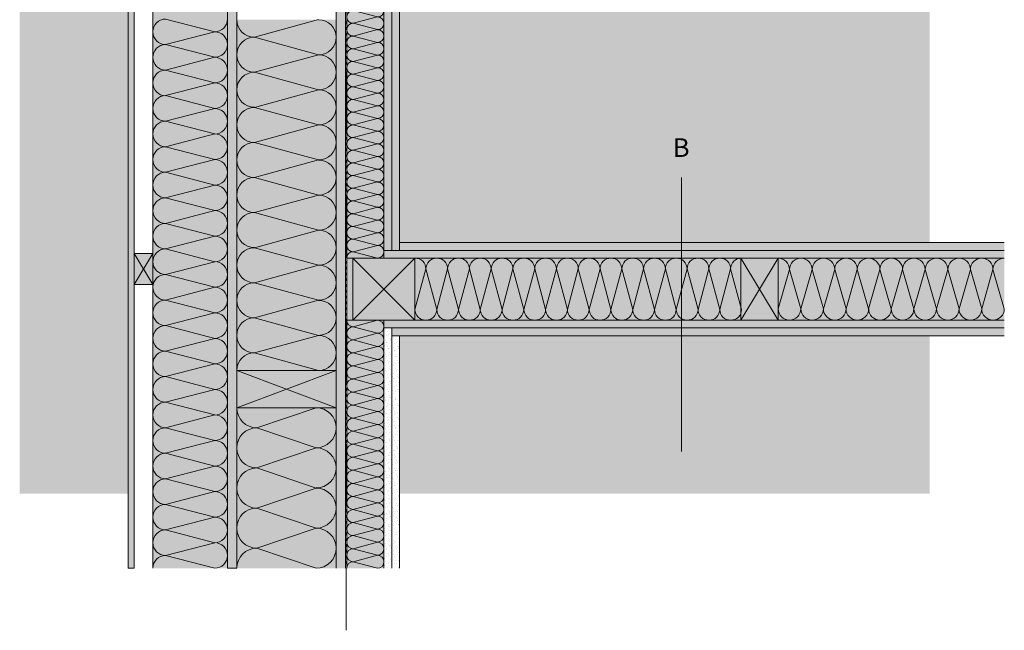
# Model space of a CAD drawing. Extents: x 20.32 to 23.86, y -1.12 to 0.78.
# Drawn here: x 20.32 to 21.9, y -1.12 to -0.14 of the extents above; entities that cross this region are included whole.
import ezdxf

# ---------------------------------------------------------------- set-up
doc = ezdxf.new("R2010")
doc.units = 0
doc.header["$MEASUREMENT"] = 0
doc.linetypes.add('DASHED 1_1', pattern=[0.04, 0.02, -0.02])
for name, color, linetype, lineweight in [('AIRTIGHTNESS_Stift_Nr__20', 1, 'Continuous', 0), ('FARBEN_Stift_Nr__30', 30, 'Continuous', 0), ('FARBEN_Stift_Nr__32', 32, 'Continuous', 0), ('FARBEN_Stift_Nr__40', 40, 'Continuous', 0), ('LINIEN_Stift_Nr__7', 7, 'Continuous', 0), ('OBJEKTE_Stift_Nr__7', 7, 'Continuous', 0), ('TEXT_Stift_Nr__7', 7, 'Continuous', 0)]:
    doc.layers.add(name, color=color, linetype=linetype, lineweight=lineweight)
for name, color, linetype, lineweight, true_color in [('FARBEN_Stift_Nr__241', 7, 'Continuous', 0, 0xfcebd8), ('FARBEN_Stift_Nr__242', 7, 'Continuous', 0, 0xd0efef), ('STRUKTUR_Stift_Nr__9', 7, 'Continuous', 0, 0xaaaaaa)]:
    doc.layers.add(name, color=color, linetype=linetype, lineweight=lineweight, true_color=true_color)
doc.layers.add('OBJEKTE', color=7, linetype='Continuous')
doc.styles.add('ERSTELLTER_STIL_1', font='arial.ttf')
pattern_1 = [(45, (20.030294, -2.439166), (-0.005727565, 0.005727565), [0, -0.0054, 0, -0.0081]), (110, (20.048294, -2.439166), (0.00761151, 0.002770363), [0, -0.00396, 0, -0.00684])]

# ---------------------------------------------------------------- blocks, each defined once
blk = doc.blocks.new('weiche Dämmung')
at = {"layer": 'OBJEKTE_Stift_Nr__7', "linetype": 'Continuous'}
for p, q in [((0, 0.0102), (0.0102, 0.0498)), ((0.0204, 0.0102), (0.0102, 0.0498)), ((0.0204, 0.0102), (0.0307, 0.0498)), ((0.0409, 0.0102), (0.0307, 0.0498)), ((0.0409, 0.0102), (0.0511, 0.0498)), ((0.0613, 0.0102), (0.0511, 0.0498)), ((0.0613, 0.0102), (0.0715, 0.0498)), ((0.0818, 0.0102), (0.0715, 0.0498)), ((0.0818, 0.0102), (0.092, 0.0498)), ((0.1022, 0.0102), (0.092, 0.0498)), ((0.1022, 0.0102), (0.1124, 0.0498)), ((0.1227, 0.0102), (0.1124, 0.0498)), ((0.1227, 0.0102), (0.1329, 0.0498)), ((0.1431, 0.0102), (0.1329, 0.0498)), ((0.1431, 0.0102), (0.1533, 0.0498)), ((0.1635, 0.0102), (0.1533, 0.0498)), ((0.1635, 0.0102), (0.1738, 0.0498)), ((0.184, 0.0102), (0.1738, 0.0498)), ((0.184, 0.0102), (0.1942, 0.0498)), ((0.2044, 0.0102), (0.1942, 0.0498)), ((0.2044, 0.0102), (0.2146, 0.0498)), ((0.2249, 0.0102), (0.2146, 0.0498)), ((0.2249, 0.0102), (0.2351, 0.0498)), ((0.2453, 0.0102), (0.2351, 0.0498)), ((0.2453, 0.0102), (0.2555, 0.0498)), ((0.2657, 0.0102), (0.2555, 0.0498)), ((0.2657, 0.0102), (0.276, 0.0498)), ((0.2862, 0.0102), (0.276, 0.0498)), ((0.2862, 0.0102), (0.2964, 0.0498)), ((0.3066, 0.0102), (0.2964, 0.0498)), ((0.3066, 0.0102), (0.3169, 0.0498)), ((0.3271, 0.0102), (0.3169, 0.0498)), ((0.3271, 0.0102), (0.3373, 0.0498)), ((0.3475, 0.0102), (0.3373, 0.0498)), ((0.3475, 0.0102), (0.3577, 0.0498)), ((0.368, 0.0102), (0.3577, 0.0498)), ((0.368, 0.0102), (0.3782, 0.0498)), ((0.3884, 0.0102), (0.3782, 0.0498)), ((0.3884, 0.0102), (0.3986, 0.0498)), ((0.4088, 0.0102), (0.3986, 0.0498)), ((0.4088, 0.0102), (0.4191, 0.0498)), ((0.4293, 0.0102), (0.4191, 0.0498)), ((0.4293, 0.0102), (0.4395, 0.0498)), ((0.4497, 0.0102), (0.4395, 0.0498)), ((0.4497, 0.0102), (0.4599, 0.0498)), ((0.4702, 0.0102), (0.4599, 0.0498)), ((0.4702, 0.0102), (0.4804, 0.0498)), ((0.4906, 0.0102), (0.4804, 0.0498)), ((0.4906, 0.0102), (0.5008, 0.0498)), ((0.511, 0.0102), (0.5008, 0.0498)), ((0.511, 0.0102), (0.5213, 0.0498)), ((0.5315, 0.0102), (0.5213, 0.0498)), ((0.5315, 0.0102), (0.5417, 0.0498)), ((0.5519, 0.0102), (0.5417, 0.0498)), ((0.5519, 0.0102), (0.5622, 0.0498)), ((0.5724, 0.0102), (0.5622, 0.0498)), ((0.5724, 0.0102), (0.5826, 0.0498)), ((0.5928, 0.0102), (0.5826, 0.0498)), ((0.5928, 0.0102), (0.603, 0.0498)), ((0.6133, 0.0102), (0.603, 0.0498)), ((0.6133, 0.0102), (0.6235, 0.0498)), ((0.6337, 0.0102), (0.6235, 0.0498)), ((0.6337, 0.0102), (0.6439, 0.0498)), ((0.6541, 0.0102), (0.6439, 0.0498)), ((0.6541, 0.0102), (0.6644, 0.0498)), ((0.6746, 0.0102), (0.6644, 0.0498)), ((0.6746, 0.0102), (0.6848, 0.0498)), ((0.695, 0.0102), (0.6848, 0.0498)), ((0.695, 0.0102), (0.7052, 0.0498)), ((0.7155, 0.0102), (0.7052, 0.0498)), ((0.7155, 0.0102), (0.7257, 0.0498)), ((0.7359, 0.0102), (0.7257, 0.0498)), ((0.7359, 0.0102), (0.7461, 0.0498)), ((0.7564, 0.0102), (0.7461, 0.0498)), ((0.7564, 0.0102), (0.7666, 0.0498)), ((0.7768, 0.0102), (0.7666, 0.0498)), ((0.7768, 0.0102), (0.787, 0.0498)), ((0.7972, 0.0102), (0.787, 0.0498)), ((0.7972, 0.0102), (0.8075, 0.0498)), ((0.8177, 0.0102), (0.8075, 0.0498)), ((0.8177, 0.0102), (0.8279, 0.0498)), ((0.8381, 0.0102), (0.8279, 0.0498)), ((0.8381, 0.0102), (0.8483, 0.0498)), ((0.8586, 0.0102), (0.8483, 0.0498)), ((0.8586, 0.0102), (0.8688, 0.0498)), ((0.879, 0.0102), (0.8688, 0.0498)), ((0.879, 0.0102), (0.8892, 0.0498)), ((0.8994, 0.0102), (0.8892, 0.0498))]:
    blk.add_line(p, q, dxfattribs=at)
for centre, start, end in [((0, 0.0498), 0, 90), ((0.0204, 0.0498), 90, 180), ((0.0204, 0.0498), 0, 90), ((0.0409, 0.0498), 90, 180), ((0.0409, 0.0498), 0, 90), ((0.0613, 0.0498), 90, 180), ((0.0613, 0.0498), 0, 90), ((0.0818, 0.0498), 90, 180), ((0.0818, 0.0498), 0, 90), ((0.1022, 0.0498), 90, 180), ((0.1022, 0.0498), 0, 90), ((0.1227, 0.0498), 90, 180), ((0.1227, 0.0498), 0, 90), ((0.1431, 0.0498), 90, 180), ((0.1431, 0.0498), 0, 90), ((0.1635, 0.0498), 90, 180), ((0.1635, 0.0498), 0, 90), ((0.184, 0.0498), 90, 180), ((0.184, 0.0498), 0, 90), ((0.2044, 0.0498), 90, 180), ((0.2044, 0.0498), 0, 90), ((0.2249, 0.0498), 90, 180), ((0.2249, 0.0498), 0, 90), ((0.2453, 0.0498), 90, 180), ((0.2453, 0.0498), 0, 90), ((0.2657, 0.0498), 90, 180), ((0.2657, 0.0498), 0, 90), ((0.2862, 0.0498), 90, 180), ((0.2862, 0.0498), 0, 90), ((0.3066, 0.0498), 90, 180), ((0.3066, 0.0498), 0, 90), ((0.3271, 0.0498), 90, 180), ((0.3271, 0.0498), 0, 90), ((0.3475, 0.0498), 90, 180), ((0.3475, 0.0498), 0, 90), ((0.368, 0.0498), 90, 180), ((0.368, 0.0498), 0, 90), ((0.3884, 0.0498), 90, 180), ((0.3884, 0.0498), 0, 90), ((0.4088, 0.0498), 90, 180), ((0.4088, 0.0498), 0, 90), ((0.4293, 0.0498), 90, 180), ((0.4293, 0.0498), 0, 90), ((0.4497, 0.0498), 90, 180), ((0.4497, 0.0498), 0, 90), ((0.4702, 0.0498), 90, 180), ((0.4702, 0.0498), 0, 90), ((0.4906, 0.0498), 90, 180), ((0.4906, 0.0498), 0, 90), ((0.511, 0.0498), 90, 180), ((0.511, 0.0498), 0, 90), ((0.5315, 0.0498), 90, 180), ((0.5315, 0.0498), 0, 90), ((0.5519, 0.0498), 90, 180), ((0.5519, 0.0498), 0, 90), ((0.5724, 0.0498), 90, 180), ((0.5724, 0.0498), 0, 90), ((0.5928, 0.0498), 90, 180), ((0.5928, 0.0498), 0, 90), ((0.6133, 0.0498), 90, 180), ((0.6133, 0.0498), 0, 90), ((0.6337, 0.0498), 90, 180), ((0.6337, 0.0498), 0, 90), ((0.6541, 0.0498), 90, 180), ((0.6541, 0.0498), 0, 90), ((0.6746, 0.0498), 90, 180), ((0.6746, 0.0498), 0, 90), ((0.695, 0.0498), 90, 180), ((0.695, 0.0498), 0, 90), ((0.7155, 0.0498), 90, 180), ((0.7155, 0.0498), 0, 90), ((0.7359, 0.0498), 90, 180), ((0.7359, 0.0498), 0, 90), ((0.7564, 0.0498), 90, 180), ((0.7564, 0.0498), 0, 90), ((0.7768, 0.0498), 90, 180), ((0.7768, 0.0498), 0, 90), ((0.7972, 0.0498), 90, 180), ((0.7972, 0.0498), 0, 90), ((0.8177, 0.0498), 90, 180), ((0.8177, 0.0498), 0, 90), ((0.8381, 0.0498), 90, 180), ((0.8381, 0.0498), 0, 90), ((0.8586, 0.0498), 90, 180), ((0.8586, 0.0498), 0, 90), ((0.879, 0.0498), 90, 180), ((0.879, 0.0498), 0, 90), ((0.8994, 0.0498), 90, 180), ((0.0102, 0.0102), 180, 270), ((0.0102, 0.0102), 270, 0), ((0.0307, 0.0102), 180, 270), ((0.0307, 0.0102), 270, 0), ((0.0511, 0.0102), 180, 270), ((0.0511, 0.0102), 270, 0), ((0.0715, 0.0102), 180, 270), ((0.0715, 0.0102), 270, 0), ((0.092, 0.0102), 180, 270), ((0.092, 0.0102), 270, 0), ((0.1124, 0.0102), 180, 270), ((0.1124, 0.0102), 270, 0), ((0.1329, 0.0102), 180, 270), ((0.1329, 0.0102), 270, 0), ((0.1533, 0.0102), 180, 270), ((0.1533, 0.0102), 270, 0), ((0.1738, 0.0102), 180, 270), ((0.1738, 0.0102), 270, 0), ((0.1942, 0.0102), 180, 270), ((0.1942, 0.0102), 270, 0), ((0.2146, 0.0102), 180, 270), ((0.2146, 0.0102), 270, 0), ((0.2351, 0.0102), 180, 270), ((0.2351, 0.0102), 270, 0), ((0.2555, 0.0102), 180, 270), ((0.2555, 0.0102), 270, 0), ((0.276, 0.0102), 180, 270), ((0.276, 0.0102), 270, 0), ((0.2964, 0.0102), 180, 270), ((0.2964, 0.0102), 270, 0), ((0.3169, 0.0102), 180, 270), ((0.3169, 0.0102), 270, 0), ((0.3373, 0.0102), 180, 270), ((0.3373, 0.0102), 270, 0), ((0.3577, 0.0102), 180, 270), ((0.3577, 0.0102), 270, 0), ((0.3782, 0.0102), 180, 270), ((0.3782, 0.0102), 270, 0), ((0.3986, 0.0102), 180, 270), ((0.3986, 0.0102), 270, 0), ((0.4191, 0.0102), 180, 270), ((0.4191, 0.0102), 270, 0), ((0.4395, 0.0102), 180, 270), ((0.4395, 0.0102), 270, 0), ((0.4599, 0.0102), 180, 270), ((0.4599, 0.0102), 270, 0), ((0.4804, 0.0102), 180, 270), ((0.4804, 0.0102), 270, 0), ((0.5008, 0.0102), 180, 270), ((0.5008, 0.0102), 270, 0), ((0.5213, 0.0102), 180, 270), ((0.5213, 0.0102), 270, 0), ((0.5417, 0.0102), 180, 270), ((0.5417, 0.0102), 270, 0), ((0.5622, 0.0102), 180, 270), ((0.5622, 0.0102), 270, 0), ((0.5826, 0.0102), 180, 270), ((0.5826, 0.0102), 270, 0), ((0.603, 0.0102), 180, 270), ((0.603, 0.0102), 270, 0), ((0.6235, 0.0102), 180, 270), ((0.6235, 0.0102), 270, 0), ((0.6439, 0.0102), 180, 270), ((0.6439, 0.0102), 270, 0), ((0.6644, 0.0102), 180, 270), ((0.6644, 0.0102), 270, 0), ((0.6848, 0.0102), 180, 270), ((0.6848, 0.0102), 270, 0), ((0.7052, 0.0102), 180, 270), ((0.7052, 0.0102), 270, 0), ((0.7257, 0.0102), 180, 270), ((0.7257, 0.0102), 270, 0), ((0.7461, 0.0102), 180, 270), ((0.7461, 0.0102), 270, 0), ((0.7666, 0.0102), 180, 270), ((0.7666, 0.0102), 270, 0), ((0.787, 0.0102), 180, 270), ((0.787, 0.0102), 270, 0), ((0.8075, 0.0102), 180, 270), ((0.8075, 0.0102), 270, 0), ((0.8279, 0.0102), 180, 270), ((0.8279, 0.0102), 270, 0), ((0.8483, 0.0102), 180, 270), ((0.8483, 0.0102), 270, 0), ((0.8688, 0.0102), 180, 270), ((0.8688, 0.0102), 270, 0), ((0.8892, 0.0102), 180, 270), ((0.8892, 0.0102), 270, 0)]:
    blk.add_arc(centre, 0.0102, start, end, dxfattribs=at)
blk = doc.blocks.new('weiche Dämmung_2')
at = {"layer": 'OBJEKTE_Stift_Nr__7', "linetype": 'Continuous'}
for p, q in [((0, 0.0323), (0.0323, 0.1277)), ((0.0646, 0.0323), (0.0323, 0.1277)), ((0.0646, 0.0323), (0.0969, 0.1277)), ((0.1292, 0.0323), (0.0969, 0.1277)), ((0.1292, 0.0323), (0.1616, 0.1277)), ((0.1939, 0.0323), (0.1616, 0.1277)), ((0.1939, 0.0323), (0.2262, 0.1277)), ((0.2585, 0.0323), (0.2262, 0.1277))]:
    blk.add_line(p, q, dxfattribs=at)
for centre, start, end in [((0, 0.1277), 0, 90), ((0.0646, 0.1277), 90, 180), ((0.0646, 0.1277), 0, 90), ((0.1292, 0.1277), 90, 180), ((0.1292, 0.1277), 0, 90), ((0.1939, 0.1277), 90, 180), ((0.1939, 0.1277), 0, 90), ((0.2585, 0.1277), 90, 180), ((0.0323, 0.0323), 180, 270), ((0.0323, 0.0323), 270, 0), ((0.0969, 0.0323), 180, 270), ((0.0969, 0.0323), 270, 0), ((0.1616, 0.0323), 180, 270), ((0.1616, 0.0323), 270, 0), ((0.2262, 0.0323), 180, 270), ((0.2262, 0.0323), 270, 0)]:
    blk.add_arc(centre, 0.0323, start, end, dxfattribs=at)
blk = doc.blocks.new('weiche Dämmung_3')
at = {"layer": 'OBJEKTE_Stift_Nr__7', "linetype": 'Continuous'}
for p, q in [((0, 0.0282), (0.0282, 0.1317)), ((0.0565, 0.0282), (0.0282, 0.1317)), ((0.0565, 0.0282), (0.0847, 0.1317)), ((0.113, 0.0282), (0.0847, 0.1317)), ((0.113, 0.0282), (0.1412, 0.1317)), ((0.1695, 0.0282), (0.1412, 0.1317)), ((0.1695, 0.0282), (0.1977, 0.1317)), ((0.226, 0.0282), (0.1977, 0.1317)), ((0.226, 0.0282), (0.2542, 0.1317)), ((0.2825, 0.0282), (0.2542, 0.1317)), ((0.2825, 0.0282), (0.3107, 0.1317)), ((0.339, 0.0282), (0.3107, 0.1317)), ((0.339, 0.0282), (0.3672, 0.1317)), ((0.3955, 0.0282), (0.3672, 0.1317)), ((0.3955, 0.0282), (0.4237, 0.1317)), ((0.452, 0.0282), (0.4237, 0.1317)), ((0.452, 0.0282), (0.4802, 0.1317)), ((0.5085, 0.0282), (0.4802, 0.1317)), ((0.5085, 0.0282), (0.5367, 0.1317)), ((0.565, 0.0282), (0.5367, 0.1317))]:
    blk.add_line(p, q, dxfattribs=at)
for centre, start, end in [((0, 0.1317), 0, 90), ((0.0565, 0.1317), 90, 180), ((0.0565, 0.1317), 0, 90), ((0.113, 0.1317), 90, 180), ((0.113, 0.1317), 0, 90), ((0.1695, 0.1317), 90, 180), ((0.1695, 0.1317), 0, 90), ((0.226, 0.1317), 90, 180), ((0.226, 0.1317), 0, 90), ((0.2825, 0.1317), 90, 180), ((0.2825, 0.1317), 0, 90), ((0.339, 0.1317), 90, 180), ((0.339, 0.1317), 0, 90), ((0.3955, 0.1317), 90, 180), ((0.3955, 0.1317), 0, 90), ((0.452, 0.1317), 90, 180), ((0.452, 0.1317), 0, 90), ((0.5085, 0.1317), 90, 180), ((0.5085, 0.1317), 0, 90), ((0.565, 0.1317), 90, 180), ((0.0282, 0.0282), 180, 270), ((0.0282, 0.0282), 270, 0), ((0.0847, 0.0282), 180, 270), ((0.0847, 0.0282), 270, 0), ((0.1412, 0.0282), 180, 270), ((0.1412, 0.0282), 270, 0), ((0.1977, 0.0282), 180, 270), ((0.1977, 0.0282), 270, 0), ((0.2542, 0.0282), 180, 270), ((0.2542, 0.0282), 270, 0), ((0.3107, 0.0282), 180, 270), ((0.3107, 0.0282), 270, 0), ((0.3672, 0.0282), 180, 270), ((0.3672, 0.0282), 270, 0), ((0.4237, 0.0282), 180, 270), ((0.4237, 0.0282), 270, 0), ((0.4802, 0.0282), 180, 270), ((0.4802, 0.0282), 270, 0), ((0.5367, 0.0282), 180, 270), ((0.5367, 0.0282), 270, 0)]:
    blk.add_arc(centre, 0.0282, start, end, dxfattribs=at)
blk = doc.blocks.new('weiche Dämmung_5')
at = {"layer": 'OBJEKTE_Stift_Nr__7', "linetype": 'Continuous'}
for p, q in [((0, 0.0175), (0.0175, 0.0825)), ((0.0351, 0.0175), (0.0175, 0.0825)), ((0.0351, 0.0175), (0.0526, 0.0825)), ((0.0701, 0.0175), (0.0526, 0.0825)), ((0.0701, 0.0175), (0.0877, 0.0825)), ((0.1052, 0.0175), (0.0877, 0.0825)), ((0.1052, 0.0175), (0.1227, 0.0825)), ((0.1403, 0.0175), (0.1227, 0.0825)), ((0.1403, 0.0175), (0.1578, 0.0825)), ((0.1753, 0.0175), (0.1578, 0.0825)), ((0.1753, 0.0175), (0.1928, 0.0825)), ((0.2104, 0.0175), (0.1928, 0.0825)), ((0.2104, 0.0175), (0.2279, 0.0825)), ((0.2454, 0.0175), (0.2279, 0.0825)), ((0.2454, 0.0175), (0.263, 0.0825)), ((0.2805, 0.0175), (0.263, 0.0825)), ((0.2805, 0.0175), (0.298, 0.0825)), ((0.3156, 0.0175), (0.298, 0.0825)), ((0.3156, 0.0175), (0.3331, 0.0825)), ((0.3506, 0.0175), (0.3331, 0.0825)), ((0.3506, 0.0175), (0.3682, 0.0825)), ((0.3857, 0.0175), (0.3682, 0.0825)), ((0.3857, 0.0175), (0.4032, 0.0825)), ((0.4208, 0.0175), (0.4032, 0.0825)), ((0.4208, 0.0175), (0.4383, 0.0825)), ((0.4558, 0.0175), (0.4383, 0.0825)), ((0.4558, 0.0175), (0.4734, 0.0825)), ((0.4909, 0.0175), (0.4734, 0.0825)), ((0.4909, 0.0175), (0.5084, 0.0825)), ((0.5259, 0.0175), (0.5084, 0.0825))]:
    blk.add_line(p, q, dxfattribs=at)
for centre, start, end in [((0, 0.0825), 0, 90), ((0.0351, 0.0825), 90, 180), ((0.0351, 0.0825), 0, 90), ((0.0701, 0.0825), 90, 180), ((0.0701, 0.0825), 0, 90), ((0.1052, 0.0825), 90, 180), ((0.1052, 0.0825), 0, 90), ((0.1403, 0.0825), 90, 180), ((0.1403, 0.0825), 0, 90), ((0.1753, 0.0825), 90, 180), ((0.1753, 0.0825), 0, 90), ((0.2104, 0.0825), 90, 180), ((0.2104, 0.0825), 0, 90), ((0.2454, 0.0825), 90, 180), ((0.2454, 0.0825), 0, 90), ((0.2805, 0.0825), 90, 180), ((0.2805, 0.0825), 0, 90), ((0.3156, 0.0825), 90, 180), ((0.3156, 0.0825), 0, 90), ((0.3506, 0.0825), 90, 180), ((0.3506, 0.0825), 0, 90), ((0.3857, 0.0825), 90, 180), ((0.3857, 0.0825), 0, 90), ((0.4208, 0.0825), 90, 180), ((0.4208, 0.0825), 0, 90), ((0.4558, 0.0825), 90, 180), ((0.4558, 0.0825), 0, 90), ((0.4909, 0.0825), 90, 180), ((0.4909, 0.0825), 0, 90), ((0.5259, 0.0825), 90, 180), ((0.0175, 0.0175), 180, 270), ((0.0175, 0.0175), 270, 0), ((0.0526, 0.0175), 180, 270), ((0.0526, 0.0175), 270, 0), ((0.0877, 0.0175), 180, 270), ((0.0877, 0.0175), 270, 0), ((0.1227, 0.0175), 180, 270), ((0.1227, 0.0175), 270, 0), ((0.1578, 0.0175), 180, 270), ((0.1578, 0.0175), 270, 0), ((0.1928, 0.0175), 180, 270), ((0.1928, 0.0175), 270, 0), ((0.2279, 0.0175), 180, 270), ((0.2279, 0.0175), 270, 0), ((0.263, 0.0175), 180, 270), ((0.263, 0.0175), 270, 0), ((0.298, 0.0175), 180, 270), ((0.298, 0.0175), 270, 0), ((0.3331, 0.0175), 180, 270), ((0.3331, 0.0175), 270, 0), ((0.3682, 0.0175), 180, 270), ((0.3682, 0.0175), 270, 0), ((0.4032, 0.0175), 180, 270), ((0.4032, 0.0175), 270, 0), ((0.4383, 0.0175), 180, 270), ((0.4383, 0.0175), 270, 0), ((0.4734, 0.0175), 180, 270), ((0.4734, 0.0175), 270, 0), ((0.5084, 0.0175), 180, 270), ((0.5084, 0.0175), 270, 0)]:
    blk.add_arc(centre, 0.0175, start, end, dxfattribs=at)
blk = doc.blocks.new('weiche Dämmung_6')
at = {"layer": 'OBJEKTE_Stift_Nr__7', "linetype": 'Continuous'}
for p, q in [((0, 0.0182), (0.0182, 0.0818)), ((0.0364, 0.0182), (0.0182, 0.0818)), ((0.0364, 0.0182), (0.0546, 0.0818)), ((0.0728, 0.0182), (0.0546, 0.0818)), ((0.0728, 0.0182), (0.091, 0.0818)), ((0.1092, 0.0182), (0.091, 0.0818)), ((0.1092, 0.0182), (0.1274, 0.0818)), ((0.1456, 0.0182), (0.1274, 0.0818)), ((0.1456, 0.0182), (0.1639, 0.0818)), ((0.1821, 0.0182), (0.1639, 0.0818)), ((0.1821, 0.0182), (0.2003, 0.0818)), ((0.2185, 0.0182), (0.2003, 0.0818)), ((0.2185, 0.0182), (0.2367, 0.0818)), ((0.2549, 0.0182), (0.2367, 0.0818)), ((0.2549, 0.0182), (0.2731, 0.0818)), ((0.2913, 0.0182), (0.2731, 0.0818)), ((0.2913, 0.0182), (0.3095, 0.0818)), ((0.3277, 0.0182), (0.3095, 0.0818)), ((0.3277, 0.0182), (0.3459, 0.0818)), ((0.3641, 0.0182), (0.3459, 0.0818))]:
    blk.add_line(p, q, dxfattribs=at)
for centre, start, end in [((0, 0.0818), 0, 90), ((0.0364, 0.0818), 90, 180), ((0.0364, 0.0818), 0, 90), ((0.0728, 0.0818), 90, 180), ((0.0728, 0.0818), 0, 90), ((0.1092, 0.0818), 90, 180), ((0.1092, 0.0818), 0, 90), ((0.1456, 0.0818), 90, 180), ((0.1456, 0.0818), 0, 90), ((0.1821, 0.0818), 90, 180), ((0.1821, 0.0818), 0, 90), ((0.2185, 0.0818), 90, 180), ((0.2185, 0.0818), 0, 90), ((0.2549, 0.0818), 90, 180), ((0.2549, 0.0818), 0, 90), ((0.2913, 0.0818), 90, 180), ((0.2913, 0.0818), 0, 90), ((0.3277, 0.0818), 90, 180), ((0.3277, 0.0818), 0, 90), ((0.3641, 0.0818), 90, 180), ((0.0182, 0.0182), 180, 270), ((0.0182, 0.0182), 270, 0), ((0.0546, 0.0182), 180, 270), ((0.0546, 0.0182), 270, 0), ((0.091, 0.0182), 180, 270), ((0.091, 0.0182), 270, 0), ((0.1274, 0.0182), 180, 270), ((0.1274, 0.0182), 270, 0), ((0.1639, 0.0182), 180, 270), ((0.1639, 0.0182), 270, 0), ((0.2003, 0.0182), 180, 270), ((0.2003, 0.0182), 270, 0), ((0.2367, 0.0182), 180, 270), ((0.2367, 0.0182), 270, 0), ((0.2731, 0.0182), 180, 270), ((0.2731, 0.0182), 270, 0), ((0.3095, 0.0182), 180, 270), ((0.3095, 0.0182), 270, 0), ((0.3459, 0.0182), 180, 270), ((0.3459, 0.0182), 270, 0)]:
    blk.add_arc(centre, 0.0182, start, end, dxfattribs=at)
blk = doc.blocks.new('weiche Dämmung_7')
at = {"layer": 'OBJEKTE_Stift_Nr__7', "linetype": 'Continuous'}
for p, q in [((0, 0.0105), (0.0105, 0.0495)), ((0.021, 0.0105), (0.0105, 0.0495)), ((0.021, 0.0105), (0.0315, 0.0495)), ((0.042, 0.0105), (0.0315, 0.0495)), ((0.042, 0.0105), (0.0526, 0.0495)), ((0.0631, 0.0105), (0.0526, 0.0495)), ((0.0631, 0.0105), (0.0736, 0.0495)), ((0.0841, 0.0105), (0.0736, 0.0495)), ((0.0841, 0.0105), (0.0946, 0.0495)), ((0.1051, 0.0105), (0.0946, 0.0495)), ((0.1051, 0.0105), (0.1156, 0.0495)), ((0.1261, 0.0105), (0.1156, 0.0495)), ((0.1261, 0.0105), (0.1367, 0.0495)), ((0.1472, 0.0105), (0.1367, 0.0495)), ((0.1472, 0.0105), (0.1577, 0.0495)), ((0.1682, 0.0105), (0.1577, 0.0495)), ((0.1682, 0.0105), (0.1787, 0.0495)), ((0.1892, 0.0105), (0.1787, 0.0495)), ((0.1892, 0.0105), (0.1997, 0.0495)), ((0.2102, 0.0105), (0.1997, 0.0495)), ((0.2102, 0.0105), (0.2208, 0.0495)), ((0.2313, 0.0105), (0.2208, 0.0495)), ((0.2313, 0.0105), (0.2418, 0.0495)), ((0.2523, 0.0105), (0.2418, 0.0495)), ((0.2523, 0.0105), (0.2628, 0.0495)), ((0.2733, 0.0105), (0.2628, 0.0495)), ((0.2733, 0.0105), (0.2838, 0.0495)), ((0.2943, 0.0105), (0.2838, 0.0495)), ((0.2943, 0.0105), (0.3049, 0.0495)), ((0.3154, 0.0105), (0.3049, 0.0495)), ((0.3154, 0.0105), (0.3259, 0.0495)), ((0.3364, 0.0105), (0.3259, 0.0495)), ((0.3364, 0.0105), (0.3469, 0.0495)), ((0.3574, 0.0105), (0.3469, 0.0495)), ((0.3574, 0.0105), (0.3679, 0.0495)), ((0.3784, 0.0105), (0.3679, 0.0495)), ((0.3784, 0.0105), (0.389, 0.0495)), ((0.3995, 0.0105), (0.389, 0.0495))]:
    blk.add_line(p, q, dxfattribs=at)
for centre, start, end in [((0, 0.0495), 0, 90), ((0.021, 0.0495), 90, 180), ((0.021, 0.0495), 0, 90), ((0.042, 0.0495), 90, 180), ((0.042, 0.0495), 0, 90), ((0.0631, 0.0495), 90, 180), ((0.0631, 0.0495), 0, 90), ((0.0841, 0.0495), 90, 180), ((0.0841, 0.0495), 0, 90), ((0.1051, 0.0495), 90, 180), ((0.1051, 0.0495), 0, 90), ((0.1261, 0.0495), 90, 180), ((0.1261, 0.0495), 0, 90), ((0.1472, 0.0495), 90, 180), ((0.1472, 0.0495), 0, 90), ((0.1682, 0.0495), 90, 180), ((0.1682, 0.0495), 0, 90), ((0.1892, 0.0495), 90, 180), ((0.1892, 0.0495), 0, 90), ((0.2102, 0.0495), 90, 180), ((0.2102, 0.0495), 0, 90), ((0.2313, 0.0495), 90, 180), ((0.2313, 0.0495), 0, 90), ((0.2523, 0.0495), 90, 180), ((0.2523, 0.0495), 0, 90), ((0.2733, 0.0495), 90, 180), ((0.2733, 0.0495), 0, 90), ((0.2943, 0.0495), 90, 180), ((0.2943, 0.0495), 0, 90), ((0.3154, 0.0495), 90, 180), ((0.3154, 0.0495), 0, 90), ((0.3364, 0.0495), 90, 180), ((0.3364, 0.0495), 0, 90), ((0.3574, 0.0495), 90, 180), ((0.3574, 0.0495), 0, 90), ((0.3784, 0.0495), 90, 180), ((0.3784, 0.0495), 0, 90), ((0.3995, 0.0495), 90, 180), ((0.0105, 0.0105), 180, 270), ((0.0105, 0.0105), 270, 0), ((0.0315, 0.0105), 180, 270), ((0.0315, 0.0105), 270, 0), ((0.0526, 0.0105), 180, 270), ((0.0526, 0.0105), 270, 0), ((0.0736, 0.0105), 180, 270), ((0.0736, 0.0105), 270, 0), ((0.0946, 0.0105), 180, 270), ((0.0946, 0.0105), 270, 0), ((0.1156, 0.0105), 180, 270), ((0.1156, 0.0105), 270, 0), ((0.1367, 0.0105), 180, 270), ((0.1367, 0.0105), 270, 0), ((0.1577, 0.0105), 180, 270), ((0.1577, 0.0105), 270, 0), ((0.1787, 0.0105), 180, 270), ((0.1787, 0.0105), 270, 0), ((0.1997, 0.0105), 180, 270), ((0.1997, 0.0105), 270, 0), ((0.2208, 0.0105), 180, 270), ((0.2208, 0.0105), 270, 0), ((0.2418, 0.0105), 180, 270), ((0.2418, 0.0105), 270, 0), ((0.2628, 0.0105), 180, 270), ((0.2628, 0.0105), 270, 0), ((0.2838, 0.0105), 180, 270), ((0.2838, 0.0105), 270, 0), ((0.3049, 0.0105), 180, 270), ((0.3049, 0.0105), 270, 0), ((0.3259, 0.0105), 180, 270), ((0.3259, 0.0105), 270, 0), ((0.3469, 0.0105), 180, 270), ((0.3469, 0.0105), 270, 0), ((0.3679, 0.0105), 180, 270), ((0.3679, 0.0105), 270, 0), ((0.389, 0.0105), 180, 270), ((0.389, 0.0105), 270, 0)]:
    blk.add_arc(centre, 0.0105, start, end, dxfattribs=at)
blk = doc.blocks.new('weiche Dämmung_8')
at = {"layer": 'OBJEKTE_Stift_Nr__7', "linetype": 'Continuous'}
for p, q in [((0, 0.0206), (0.0206, 0.0996)), ((0.0411, 0.0206), (0.0206, 0.0996)), ((0.0411, 0.0206), (0.0617, 0.0996)), ((0.0823, 0.0206), (0.0617, 0.0996)), ((0.0823, 0.0206), (0.1029, 0.0996)), ((0.1234, 0.0206), (0.1029, 0.0996)), ((0.1234, 0.0206), (0.144, 0.0996)), ((0.1646, 0.0206), (0.144, 0.0996)), ((0.1646, 0.0206), (0.1852, 0.0996)), ((0.2057, 0.0206), (0.1852, 0.0996)), ((0.2057, 0.0206), (0.2263, 0.0996)), ((0.2469, 0.0206), (0.2263, 0.0996)), ((0.2469, 0.0206), (0.2674, 0.0996)), ((0.288, 0.0206), (0.2674, 0.0996)), ((0.288, 0.0206), (0.3086, 0.0996)), ((0.3292, 0.0206), (0.3086, 0.0996)), ((0.3292, 0.0206), (0.3497, 0.0996)), ((0.3703, 0.0206), (0.3497, 0.0996)), ((0.3703, 0.0206), (0.3909, 0.0996)), ((0.4114, 0.0206), (0.3909, 0.0996)), ((0.4114, 0.0206), (0.432, 0.0996)), ((0.4526, 0.0206), (0.432, 0.0996)), ((0.4526, 0.0206), (0.4732, 0.0996)), ((0.4937, 0.0206), (0.4732, 0.0996)), ((0.4937, 0.0206), (0.5143, 0.0996)), ((0.5349, 0.0206), (0.5143, 0.0996)), ((0.5349, 0.0206), (0.5555, 0.0996)), ((0.576, 0.0206), (0.5555, 0.0996)), ((0.576, 0.0206), (0.5966, 0.0996)), ((0.6172, 0.0206), (0.5966, 0.0996)), ((0.6172, 0.0206), (0.6377, 0.0996)), ((0.6583, 0.0206), (0.6377, 0.0996)), ((0.6583, 0.0206), (0.6789, 0.0996)), ((0.6995, 0.0206), (0.6789, 0.0996)), ((0.6995, 0.0206), (0.72, 0.0996)), ((0.7406, 0.0206), (0.72, 0.0996)), ((0.7406, 0.0206), (0.7612, 0.0996)), ((0.7817, 0.0206), (0.7612, 0.0996)), ((0.7817, 0.0206), (0.8023, 0.0996)), ((0.8229, 0.0206), (0.8023, 0.0996)), ((0.8229, 0.0206), (0.8435, 0.0996)), ((0.864, 0.0206), (0.8435, 0.0996)), ((0.864, 0.0206), (0.8846, 0.0996))]:
    blk.add_line(p, q, dxfattribs=at)
for centre, start, end in [((0, 0.0996), 0, 90), ((0.0411, 0.0996), 90, 180), ((0.0411, 0.0996), 0, 90), ((0.0823, 0.0996), 90, 180), ((0.0823, 0.0996), 0, 90), ((0.1234, 0.0996), 90, 180), ((0.1234, 0.0996), 0, 90), ((0.1646, 0.0996), 90, 180), ((0.1646, 0.0996), 0, 90), ((0.2057, 0.0996), 90, 180), ((0.2057, 0.0996), 0, 90), ((0.2469, 0.0996), 90, 180), ((0.2469, 0.0996), 0, 90), ((0.288, 0.0996), 90, 180), ((0.288, 0.0996), 0, 90), ((0.3292, 0.0996), 90, 180), ((0.3292, 0.0996), 0, 90), ((0.3703, 0.0996), 90, 180), ((0.3703, 0.0996), 0, 90), ((0.4114, 0.0996), 90, 180), ((0.4114, 0.0996), 0, 90), ((0.4526, 0.0996), 90, 180), ((0.4526, 0.0996), 0, 90), ((0.4937, 0.0996), 90, 180), ((0.4937, 0.0996), 0, 90), ((0.5349, 0.0996), 90, 180), ((0.5349, 0.0996), 0, 90), ((0.576, 0.0996), 90, 180), ((0.576, 0.0996), 0, 90), ((0.6172, 0.0996), 90, 180), ((0.6172, 0.0996), 0, 90), ((0.6583, 0.0996), 90, 180), ((0.6583, 0.0996), 0, 90), ((0.6995, 0.0996), 90, 180), ((0.6995, 0.0996), 0, 90), ((0.7406, 0.0996), 90, 180), ((0.7406, 0.0996), 0, 90), ((0.7817, 0.0996), 90, 180), ((0.7817, 0.0996), 0, 90), ((0.8229, 0.0996), 90, 180), ((0.8229, 0.0996), 0, 90), ((0.864, 0.0996), 90, 180), ((0.864, 0.0996), 0, 90), ((0.0206, 0.0206), 180, 270), ((0.0206, 0.0206), 270, 0), ((0.0617, 0.0206), 180, 270), ((0.0617, 0.0206), 270, 0), ((0.1029, 0.0206), 180, 270), ((0.1029, 0.0206), 270, 0), ((0.144, 0.0206), 180, 270), ((0.144, 0.0206), 270, 0), ((0.1852, 0.0206), 180, 270), ((0.1852, 0.0206), 270, 0), ((0.2263, 0.0206), 180, 270), ((0.2263, 0.0206), 270, 0), ((0.2674, 0.0206), 180, 270), ((0.2674, 0.0206), 270, 0), ((0.3086, 0.0206), 180, 270), ((0.3086, 0.0206), 270, 0), ((0.3497, 0.0206), 180, 270), ((0.3497, 0.0206), 270, 0), ((0.3909, 0.0206), 180, 270), ((0.3909, 0.0206), 270, 0), ((0.432, 0.0206), 180, 270), ((0.432, 0.0206), 270, 0), ((0.4732, 0.0206), 180, 270), ((0.4732, 0.0206), 270, 0), ((0.5143, 0.0206), 180, 270), ((0.5143, 0.0206), 270, 0), ((0.5555, 0.0206), 180, 270), ((0.5555, 0.0206), 270, 0), ((0.5966, 0.0206), 180, 270), ((0.5966, 0.0206), 270, 0), ((0.6377, 0.0206), 180, 270), ((0.6377, 0.0206), 270, 0), ((0.6789, 0.0206), 180, 270), ((0.6789, 0.0206), 270, 0), ((0.72, 0.0206), 180, 270), ((0.72, 0.0206), 270, 0), ((0.7612, 0.0206), 180, 270), ((0.7612, 0.0206), 270, 0), ((0.8023, 0.0206), 180, 270), ((0.8023, 0.0206), 270, 0), ((0.8435, 0.0206), 180, 270), ((0.8435, 0.0206), 270, 0), ((0.8846, 0.0206), 180, 270)]:
    blk.add_arc(centre, 0.0206, start, end, dxfattribs=at)

msp = doc.modelspace()

# ---------------------------------------------------------------- hatches: boundary and pattern name
at = {"layer": 'FARBEN_Stift_Nr__241', "linetype": 'Continuous'}
for points in [[(21.7829, -0.4947), (21.7829, 0.2598), (20.9288, 0.2598), (20.9288, -0.4947)], [(21.7829, -0.8991), (21.7829, -0.6447), (20.9288, -0.6447), (20.9288, -0.8991)]]:
    msp.add_hatch(color=256, dxfattribs=at).paths.add_polyline_path(points, flags=0)
at = {"layer": 'FARBEN_Stift_Nr__242', "linetype": 'Continuous'}
msp.add_hatch(color=256, dxfattribs=at).paths.add_polyline_path([(20.4917, 0.2586), (20.3172, 0.2586), (20.3172, -0.8991), (20.4917, -0.8991)], flags=0)
at = {"layer": 'FARBEN_Stift_Nr__30', "linetype": 'Continuous'}
for points in [[(20.6518, 0.3798), (20.6518, -1.0192), (20.6668, -1.0192), (20.6668, -0.7007), (20.6668, -0.1357), (20.6668, -0.1357), (20.6668, -0.1356), (20.6668, -0.1356), (20.6668, -0.0757), (20.6668, 0.3798)], [(20.8268, 0.3798), (20.8268, -1.0192), (20.8418, -1.0192), (20.8418, 0.3798)]]:
    msp.add_hatch(color=256, dxfattribs=at).paths.add_polyline_path(points, flags=0)
at = {"layer": 'FARBEN_Stift_Nr__32', "linetype": 'Continuous'}
for points in [[(20.4917, 0.3798), (20.5017, 0.3798), (20.5017, -0.0122), (20.5317, -0.0122), (20.5317, -0.0622), (20.5017, -0.0622), (20.5017, -0.5122), (20.5317, -0.5122), (20.5317, -0.5622), (20.5017, -0.5622), (20.5017, -1.0192), (20.4917, -1.0192)], [(20.9538, -0.6197), (20.9538, -0.5197), (20.8538, -0.5197), (20.8538, -0.6197)], [(21.5388, -0.6197), (21.5388, -0.5197), (21.4788, -0.5197), (21.4788, -0.6197)], [(20.8268, -0.7007), (20.6668, -0.7007), (20.6668, -0.7606), (20.8268, -0.7607)]]:
    msp.add_hatch(color=256, dxfattribs=at).paths.add_polyline_path(points, flags=0)
at = {"layer": 'FARBEN_Stift_Nr__40', "linetype": 'Continuous'}
for points in [[(20.5317, 0.3798), (20.5317, -1.0192), (20.6518, -1.0192), (20.6518, 0.3798)], [(20.8438, -0.5197), (20.8438, -0.6197), (20.8538, -0.6197), (20.8538, -0.5197), (20.9038, -0.5197), (20.9038, 0.3798), (20.8438, 0.3798)], [(20.6668, -0.1357), (20.6668, -0.7007), (20.8268, -0.7007), (20.8268, -0.1357)], [(20.9538, -0.5197), (20.9538, -0.6197), (21.4788, -0.6197), (21.4788, -0.5197)], [(21.5388, -0.5197), (21.5388, -0.6199), (21.9029, -0.6199), (21.9029, -0.5197)], [(20.9038, -1.0192), (20.9038, -0.6197), (20.8438, -0.6197), (20.8438, -1.0192)], [(20.6668, -0.7607), (20.6668, -1.0192), (20.8268, -1.0192), (20.8268, -0.7607)]]:
    msp.add_hatch(color=256, dxfattribs=at).paths.add_polyline_path(points, flags=0)
at = {"layer": 'OBJEKTE_Stift_Nr__7', "linetype": 'Continuous'}
for points in [[(20.8438, -0.143), (20.8438, -0.1383), (20.8418, -0.1383), (20.8418, -0.143)], [(20.8438, -0.1523), (20.8438, -0.1476), (20.8418, -0.1476), (20.8418, -0.1523)], [(20.8438, -0.1616), (20.8438, -0.157), (20.8418, -0.157), (20.8418, -0.1616)], [(20.8438, -0.1709), (20.8438, -0.1663), (20.8418, -0.1663), (20.8418, -0.1709)], [(20.8438, -0.1802), (20.8438, -0.1756), (20.8418, -0.1756), (20.8418, -0.1802)], [(20.8438, -0.1895), (20.8438, -0.1849), (20.8418, -0.1849), (20.8418, -0.1895)], [(20.8438, -0.1988), (20.8438, -0.1942), (20.8418, -0.1942), (20.8418, -0.1988)], [(20.8438, -0.2081), (20.8438, -0.2035), (20.8418, -0.2035), (20.8418, -0.2081)], [(20.8438, -0.2174), (20.8438, -0.2128), (20.8418, -0.2128), (20.8418, -0.2174)], [(20.8438, -0.2267), (20.8438, -0.2221), (20.8418, -0.2221), (20.8418, -0.2267)], [(20.8438, -0.236), (20.8438, -0.2314), (20.8418, -0.2314), (20.8418, -0.236)], [(20.8438, -0.2453), (20.8438, -0.2407), (20.8418, -0.2407), (20.8418, -0.2453)], [(20.8438, -0.2546), (20.8438, -0.25), (20.8418, -0.25), (20.8418, -0.2546)], [(20.8438, -0.2639), (20.8438, -0.2593), (20.8418, -0.2593), (20.8418, -0.2639)], [(20.8438, -0.2732), (20.8438, -0.2686), (20.8418, -0.2686), (20.8418, -0.2732)], [(20.8438, -0.2825), (20.8438, -0.2779), (20.8418, -0.2779), (20.8418, -0.2825)], [(20.8438, -0.2918), (20.8438, -0.2872), (20.8418, -0.2872), (20.8418, -0.2918)], [(20.8438, -0.3011), (20.8438, -0.2965), (20.8418, -0.2965), (20.8418, -0.3011)], [(20.8438, -0.3104), (20.8438, -0.3058), (20.8418, -0.3058), (20.8418, -0.3104)], [(20.8438, -0.3197), (20.8438, -0.3151), (20.8418, -0.3151), (20.8418, -0.3197)], [(20.8438, -0.329), (20.8438, -0.3244), (20.8418, -0.3244), (20.8418, -0.329)], [(20.8438, -0.3384), (20.8438, -0.3337), (20.8418, -0.3337), (20.8418, -0.3384)], [(20.8438, -0.3477), (20.8438, -0.343), (20.8418, -0.343), (20.8418, -0.3477)], [(20.8438, -0.357), (20.8438, -0.3523), (20.8418, -0.3523), (20.8418, -0.357)], [(20.8438, -0.3663), (20.8438, -0.3616), (20.8418, -0.3616), (20.8418, -0.3663)], [(20.8438, -0.3756), (20.8438, -0.3709), (20.8418, -0.3709), (20.8418, -0.3756)], [(20.8438, -0.3849), (20.8438, -0.3802), (20.8418, -0.3802), (20.8418, -0.3849)], [(20.8438, -0.3942), (20.8438, -0.3895), (20.8418, -0.3895), (20.8418, -0.3942)], [(20.8438, -0.4035), (20.8438, -0.3988), (20.8418, -0.3988), (20.8418, -0.4035)], [(20.8438, -0.4128), (20.8438, -0.4081), (20.8418, -0.4081), (20.8418, -0.4128)], [(20.8438, -0.4221), (20.8438, -0.4174), (20.8418, -0.4174), (20.8418, -0.4221)], [(20.8438, -0.4314), (20.8438, -0.4267), (20.8418, -0.4267), (20.8418, -0.4314)], [(20.8438, -0.4407), (20.8438, -0.436), (20.8418, -0.436), (20.8418, -0.4407)], [(20.8438, -0.4527), (20.8438, -0.4481), (20.8418, -0.4481), (20.8418, -0.4527)], [(20.8438, -0.4592), (20.8438, -0.4638), (20.8418, -0.4638), (20.8418, -0.4592)], [(20.8438, -0.4685), (20.8438, -0.4731), (20.8418, -0.4731), (20.8418, -0.4685)], [(20.8438, -0.4778), (20.8438, -0.4824), (20.8418, -0.4824), (20.8418, -0.4778)], [(20.8438, -0.4871), (20.8438, -0.4917), (20.8418, -0.4917), (20.8418, -0.4871)], [(20.8438, -0.4964), (20.8438, -0.501), (20.8418, -0.501), (20.8418, -0.4964)], [(20.8438, -0.5057), (20.8438, -0.5103), (20.8418, -0.5103), (20.8418, -0.5057)], [(20.8438, -0.515), (20.8438, -0.5196), (20.8418, -0.5196), (20.8418, -0.515)], [(20.8438, -0.5243), (20.8438, -0.5289), (20.8418, -0.5289), (20.8418, -0.5243)], [(20.8438, -0.5336), (20.8438, -0.5382), (20.8418, -0.5382), (20.8418, -0.5336)], [(20.8438, -0.5429), (20.8438, -0.5475), (20.8418, -0.5475), (20.8418, -0.5429)], [(20.8438, -0.5522), (20.8438, -0.5568), (20.8418, -0.5568), (20.8418, -0.5522)], [(20.8438, -0.5615), (20.8438, -0.5661), (20.8418, -0.5661), (20.8418, -0.5615)], [(20.8438, -0.5708), (20.8438, -0.5754), (20.8418, -0.5754), (20.8418, -0.5708)], [(20.8438, -0.5801), (20.8438, -0.5847), (20.8418, -0.5847), (20.8418, -0.5801)], [(20.8438, -0.5894), (20.8438, -0.594), (20.8418, -0.594), (20.8418, -0.5894)], [(20.8438, -0.5987), (20.8438, -0.6033), (20.8418, -0.6033), (20.8418, -0.5987)], [(20.8438, -0.608), (20.8438, -0.6126), (20.8418, -0.6126), (20.8418, -0.608)], [(20.8438, -0.6173), (20.8438, -0.622), (20.8418, -0.622), (20.8418, -0.6173)], [(20.8438, -0.6266), (20.8438, -0.6313), (20.8418, -0.6313), (20.8418, -0.6266)], [(20.8438, -0.6359), (20.8438, -0.6406), (20.8418, -0.6406), (20.8418, -0.6359)], [(20.8438, -0.6452), (20.8438, -0.6499), (20.8418, -0.6499), (20.8418, -0.6452)], [(20.8438, -0.6545), (20.8438, -0.6592), (20.8418, -0.6592), (20.8418, -0.6545)], [(20.8438, -0.6638), (20.8438, -0.6685), (20.8418, -0.6685), (20.8418, -0.6638)], [(20.8438, -0.6731), (20.8438, -0.6778), (20.8418, -0.6778), (20.8418, -0.6731)], [(20.8438, -0.6824), (20.8438, -0.6871), (20.8418, -0.6871), (20.8418, -0.6824)], [(20.8438, -0.6917), (20.8438, -0.6964), (20.8418, -0.6964), (20.8418, -0.6917)], [(20.8438, -0.701), (20.8438, -0.7057), (20.8418, -0.7057), (20.8418, -0.701)], [(20.8438, -0.7103), (20.8438, -0.715), (20.8418, -0.715), (20.8418, -0.7103)], [(20.8438, -0.7196), (20.8438, -0.7243), (20.8418, -0.7243), (20.8418, -0.7196)], [(20.8438, -0.7289), (20.8438, -0.7336), (20.8418, -0.7336), (20.8418, -0.7289)], [(20.8438, -0.7382), (20.8438, -0.7429), (20.8418, -0.7429), (20.8418, -0.7382)], [(20.8438, -0.7475), (20.8438, -0.7522), (20.8418, -0.7522), (20.8418, -0.7475)], [(20.8438, -0.7568), (20.8438, -0.7615), (20.8418, -0.7615), (20.8418, -0.7568)], [(20.8438, -0.7661), (20.8438, -0.7708), (20.8418, -0.7708), (20.8418, -0.7661)], [(20.8438, -0.7754), (20.8438, -0.7801), (20.8418, -0.7801), (20.8418, -0.7754)], [(20.8438, -0.7847), (20.8438, -0.7894), (20.8418, -0.7894), (20.8418, -0.7847)], [(20.8438, -0.794), (20.8438, -0.7987), (20.8418, -0.7987), (20.8418, -0.794)], [(20.8438, -0.8034), (20.8438, -0.808), (20.8418, -0.808), (20.8418, -0.8034)], [(20.8438, -0.8127), (20.8438, -0.8173), (20.8418, -0.8173), (20.8418, -0.8127)], [(20.8438, -0.822), (20.8438, -0.8266), (20.8418, -0.8266), (20.8418, -0.822)], [(20.8438, -0.8313), (20.8438, -0.8359), (20.8418, -0.8359), (20.8418, -0.8313)], [(20.8438, -0.8406), (20.8438, -0.8452), (20.8418, -0.8452), (20.8418, -0.8406)], [(20.8438, -0.8499), (20.8438, -0.8545), (20.8418, -0.8545), (20.8418, -0.8499)], [(20.8438, -0.8592), (20.8438, -0.8638), (20.8418, -0.8638), (20.8418, -0.8592)], [(20.8438, -0.8685), (20.8438, -0.8731), (20.8418, -0.8731), (20.8418, -0.8685)], [(20.8438, -0.8778), (20.8438, -0.8824), (20.8418, -0.8824), (20.8418, -0.8778)], [(20.8438, -0.8871), (20.8438, -0.8917), (20.8418, -0.8917), (20.8418, -0.8871)], [(20.8438, -0.8964), (20.8438, -0.901), (20.8418, -0.901), (20.8418, -0.8964)], [(20.8438, -0.9057), (20.8438, -0.9103), (20.8418, -0.9103), (20.8418, -0.9057)], [(20.8438, -0.915), (20.8438, -0.9196), (20.8418, -0.9196), (20.8418, -0.915)], [(20.8438, -0.9243), (20.8438, -0.9289), (20.8418, -0.9289), (20.8418, -0.9243)], [(20.8438, -0.9336), (20.8438, -0.9382), (20.8418, -0.9382), (20.8418, -0.9336)], [(20.8438, -0.9429), (20.8438, -0.9475), (20.8418, -0.9475), (20.8418, -0.9429)], [(20.8438, -0.9522), (20.8438, -0.9568), (20.8418, -0.9568), (20.8418, -0.9522)], [(20.8438, -0.9615), (20.8438, -0.9661), (20.8418, -0.9661), (20.8418, -0.9615)], [(20.8438, -0.9708), (20.8438, -0.9754), (20.8418, -0.9754), (20.8418, -0.9708)], [(20.8438, -0.9801), (20.8438, -0.9848), (20.8418, -0.9848), (20.8418, -0.9801)], [(20.8438, -0.9894), (20.8438, -0.9941), (20.8418, -0.9941), (20.8418, -0.9894)], [(20.8438, -0.9987), (20.8438, -1.0034), (20.8418, -1.0034), (20.8418, -0.9987)], [(20.8438, -1.008), (20.8438, -1.0127), (20.8418, -1.0127), (20.8418, -1.008)]]:
    msp.add_hatch(color=256, dxfattribs=at).paths.add_polyline_path(points, flags=0)
at = {"layer": 'STRUKTUR_Stift_Nr__9', "linetype": 'Continuous'}
h = msp.add_hatch(dxfattribs=at)
h.set_pattern_fill('7B_SAND', color=256, style=0, pattern_type=2)
h.set_pattern_definition(pattern_1)
h.paths.add_polyline_path([(20.9038, 0.3798), (20.9038, -0.5072), (20.9163, -0.5072), (20.9163, 0.3798)], flags=0)
h = msp.add_hatch(dxfattribs=at)
h.set_pattern_fill('7B_SAND', color=256, style=0, pattern_type=2)
h.set_pattern_definition([(45, (20.042794, -2.439166), (-0.005727565, 0.005727565), [0, -0.0054, 0, -0.0081]), (110, (20.060794, -2.439166), (0.00761151, 0.002770363), [0, -0.00396, 0, -0.00684])])
h.paths.add_polyline_path([(20.9163, 0.3798), (20.9163, -0.5072), (20.9288, -0.5072), (20.9288, 0.3798)], flags=0)
h = msp.add_hatch(dxfattribs=at)
h.set_pattern_fill('7B_SAND', color=256, style=0, pattern_type=2)
h.set_pattern_definition([(45, (21.415859, -0.51216), (-0.00572756, 0.00572756), [0, -0.0054, 0, -0.0081]), (110, (21.433859, -0.51216), (0.00761151, 0.00277036), [0, -0.00396, 0, -0.00684])])
h.paths.add_polyline_path([(20.9038, -0.5072), (20.9038, -0.5197), (21.9029, -0.5197), (21.9029, -0.5072)], flags=0)
h = msp.add_hatch(dxfattribs=at)
h.set_pattern_fill('7B_SAND', color=256, style=0, pattern_type=2)
h.set_pattern_definition([(45, (21.440859, -0.49966), (-0.00572756, 0.00572756), [0, -0.0054, 0, -0.0081]), (110, (21.458859, -0.49966), (0.00761151, 0.00277036), [0, -0.00396, 0, -0.00684])])
h.paths.add_polyline_path([(20.9288, -0.4947), (20.9288, -0.5072), (21.9029, -0.5072), (21.9029, -0.4947)], flags=0)
h = msp.add_hatch(dxfattribs=at)
h.set_pattern_fill('7B_SAND', color=256, style=0, pattern_type=2)
h.set_pattern_definition([(45, (21.415859, -0.627225), (-0.00572756, 0.00572756), [0, -0.0054, 0, -0.0081]), (110, (21.433859, -0.627225), (0.00761151, 0.00277036), [0, -0.00396, 0, -0.00684])])
h.paths.add_polyline_path([(20.9038, -0.6197), (20.9038, -0.6322), (21.9029, -0.6322), (21.9029, -0.6197)], flags=0)
h = msp.add_hatch(dxfattribs=at)
h.set_pattern_fill('7B_SAND', color=256, style=0, pattern_type=2)
h.set_pattern_definition(pattern_1)
h.paths.add_polyline_path([(20.9038, -0.6322), (20.9038, -1.0192), (20.9163, -1.0192), (20.9163, -0.6322)], flags=0)
h = msp.add_hatch(dxfattribs=at)
h.set_pattern_fill('7B_SAND', color=256, style=0, pattern_type=2)
h.set_pattern_definition([(45, (21.428359, -0.639702), (-0.00572756, 0.00572756), [0, -0.0054, 0, -0.0081]), (110, (21.446359, -0.639702), (0.00761151, 0.00277036), [0, -0.00396, 0, -0.00684])])
h.paths.add_polyline_path([(20.9163, -0.6322), (20.9163, -0.6446), (21.9029, -0.6446), (21.9029, -0.6322)], flags=0)
h = msp.add_hatch(dxfattribs=at)
h.set_pattern_fill('7B_SAND', color=256, style=0, pattern_type=2)
h.set_pattern_definition([(45, (20.042794, -2.451689), (-0.005727565, 0.005727565), [0, -0.0054, 0, -0.0081]), (110, (20.060794, -2.451689), (0.00761151, 0.002770363), [0, -0.00396, 0, -0.00684])])
h.paths.add_polyline_path([(20.9163, -0.6447), (20.9163, -1.0192), (20.9288, -1.0192), (20.9288, -0.6447)], flags=0)

# ---------------------------------------------------------------- linework, layer by layer
at = {"layer": 'AIRTIGHTNESS_Stift_Nr__20', "linetype": 'DASHED 1_1'}
msp.add_line((20.8428, -1.1192), (20.8428, 0.4798), dxfattribs=at)
at = {"layer": 'LINIEN_Stift_Nr__7', "linetype": 'Continuous'}
for p, q in [((20.4917, 0.3798), (20.4917, -1.0192)), ((20.5017, 0.3798), (20.5017, -1.0192)), ((20.5317, 0.3798), (20.5317, -1.0192)), ((20.6518, 0.3798), (20.6518, -1.0192)), ((20.6668, -1.0192), (20.6668, 0.3798)), ((20.8268, -1.0192), (20.8268, 0.3798)), ((20.8438, 0.3798), (20.8438, -1.0192)), ((20.9038, 0.3798), (20.9038, -0.5197)), ((20.9163, 0.3798), (20.9163, -0.5072)), ((20.9288, 0.3798), (20.9288, -0.5072)), ((21.3828, -0.3896), (21.3828, -0.8313)), ((20.9038, -0.5072), (21.9029, -0.5072)), ((21.9029, -0.4947), (20.9288, -0.4947)), ((20.5017, -0.5122), (20.5317, -0.5122)), ((20.5017, -0.5122), (20.5317, -0.5622)), ((20.5317, -0.5122), (20.5017, -0.5622)), ((20.9038, -0.5196), (20.8438, -0.5196)), ((20.9538, -0.5197), (20.8538, -0.6197)), ((20.9538, -0.6197), (20.8538, -0.5197)), ((20.8538, -0.5197), (21.9029, -0.5197)), ((20.8538, -0.5197), (20.8538, -0.6197)), ((20.9538, -0.5197), (20.9538, -0.6197)), ((21.5388, -0.5197), (21.4788, -0.6197)), ((21.5388, -0.6197), (21.4788, -0.5197)), ((21.4788, -0.5197), (21.4788, -0.6197)), ((21.5388, -0.5197), (21.5388, -0.6197)), ((20.5317, -0.5622), (20.5017, -0.5622)), ((20.9038, -0.6197), (20.8438, -0.6197)), ((21.9029, -0.6199), (20.8538, -0.6197)), ((20.9038, -0.6447), (20.9038, -0.6197)), ((20.9038, -0.6322), (21.9029, -0.6322)), ((20.9163, -0.6322), (20.9163, -1.0192)), ((20.9038, -0.6447), (20.9038, -1.0192)), ((21.9029, -0.6447), (20.9163, -0.6447)), ((20.9288, -0.6447), (20.9288, -1.0192)), ((20.6668, -0.7006), (20.8268, -0.7007)), ((20.6668, -0.7606), (20.8268, -0.7007)), ((20.8268, -0.7607), (20.6668, -0.7007)), ((20.6668, -0.7606), (20.8268, -0.7606)), ((20.4917, -1.0192), (20.5017, -1.0192)), ((20.6518, -1.0192), (20.6668, -1.0192))]:
    msp.add_line(p, q, dxfattribs=at)
at = {"layer": 'OBJEKTE_Stift_Nr__7', "linetype": 'Continuous'}
msp.add_line((20.8418, 0.3798), (20.8418, -1.0192), dxfattribs=at)

# ---------------------------------------------------------------- block references
at = {"layer": 'OBJEKTE', "color": 4, "linetype": 'Continuous', "lineweight": 0, "rotation": 90}
for name, p in [('weiche Dämmung_8', (20.6518, -1.0192)), ('weiche Dämmung', (20.9038, -0.5197)), ('weiche Dämmung_3', (20.8268, -0.7006)), ('weiche Dämmung_7', (20.9038, -1.0192)), ('weiche Dämmung_2', (20.8268, -1.0192))]:
    msp.add_blockref(name, p, dxfattribs=at)
at = {"layer": 'OBJEKTE', "color": 4, "linetype": 'Continuous', "lineweight": 0}
for name, p in [('weiche Dämmung_5', (20.9538, -0.6197)), ('weiche Dämmung_6', (21.5388, -0.6197))]:
    msp.add_blockref(name, p, dxfattribs=at)

# ---------------------------------------------------------------- texts
at = {"layer": 'TEXT_Stift_Nr__7', "linetype": 'Continuous', "insert": (21.3691, -0.3661), "char_height": 0.03, "attachment_point": 7, "style": 'ERSTELLTER_STIL_1'}
msp.add_mtext('{B}', dxfattribs=at)

doc.saveas('drawing.dxf')
